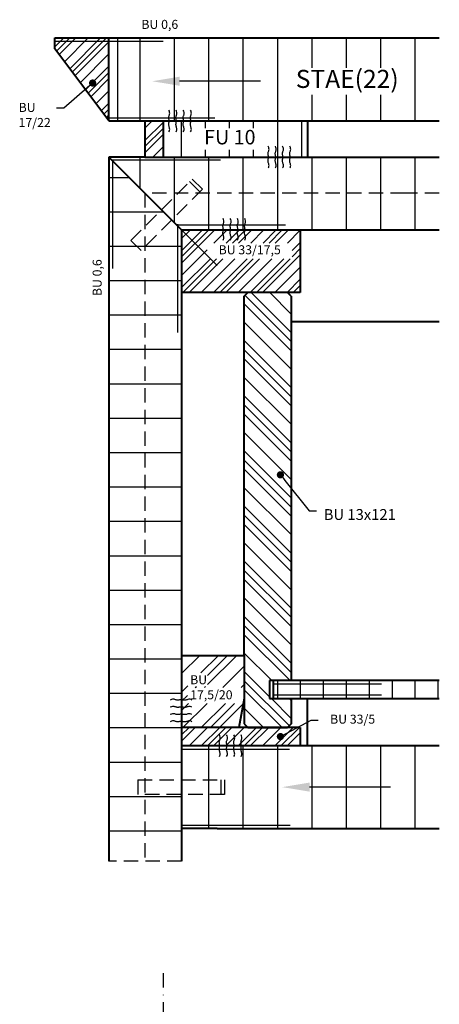
# Model space of a CAD drawing. Units: millimetres. Extents: x 19 to 1642, y 66 to 984.
# Drawn here: x 599 to 715, y 712 to 984 of the extents above; entities that cross this region are included whole.
import ezdxf
from ezdxf.enums import TextEntityAlignment as Align

# ---------------------------------------------------------------- set-up
doc = ezdxf.new("R2010")
doc.units = ezdxf.units.MM
doc.linetypes.add('GESTRICHELT', pattern=[0.75, 0.5, -0.25])
doc.linetypes.add('STRICHPUNKT', pattern=[1, 0.5, -0.25, 0, -0.25])
for name, color, linetype, lineweight in [('Bemaßung', 3, 'Continuous', 25), ('Schraffuren', 9, 'Continuous', 25), ('Strich-Linie-035', 8, 'GESTRICHELT', 25), ('Strich-Punkt-035', 6, 'STRICHPUNKT', 25), ('Texte', 2, 'Continuous', 50), ('Voll-Linie-035', 9, 'Continuous', 25), ('Voll-Linie-07', 7, 'Continuous', 40)]:
    doc.layers.add(name, color=color, linetype=linetype, lineweight=lineweight)
doc.styles.add('ROMANS', font='romans.shx')

# ---------------------------------------------------------------- blocks, each defined once
blk = doc.blocks.new('*X68')
at = {"color": 0}
for p, q in [((620, 904.87), (625.63, 904.87)), ((620, 895.35), (635.15, 895.35)), ((620, 885.82), (640.15, 885.82)), ((620, 876.3), (640.15, 876.3)), ((620, 866.77), (640.15, 866.77)), ((620, 857.25), (640.15, 857.25)), ((620, 847.72), (640.15, 847.72)), ((620, 838.2), (640.15, 838.2)), ((620, 828.67), (640.15, 828.67)), ((620, 819.15), (640.15, 819.15)), ((620, 809.62), (640.15, 809.62)), ((620, 800.1), (640.15, 800.1)), ((620, 790.57), (640.15, 790.57)), ((620, 781.05), (640.15, 781.05)), ((620, 771.52), (640.15, 771.52)), ((620, 762), (640.15, 762)), ((620, 752.47), (640.15, 752.47)), ((620, 742.95), (640.15, 742.95)), ((620, 733.42), (640.15, 733.42)), ((620, 723.9), (640.15, 723.9))]:
    blk.add_line(p, q, dxfattribs=at)
blk = doc.blocks.new('*X71')
at = {"color": 0}
for p, q in [((640.15, 884.53), (645.97, 890.35)), ((640.15, 882.83), (647.67, 890.35)), ((640.15, 881.14), (649.36, 890.35)), ((640.15, 887.93), (642.57, 890.35)), ((649.1, 886.69), (652.76, 890.35)), ((652.49, 886.69), (656.15, 890.35)), ((654.19, 886.69), (657.85, 890.35)), ((655.89, 886.69), (659.55, 890.35)), ((659.28, 886.69), (662.94, 890.35)), ((662.68, 886.69), (666.34, 890.35)), ((664.37, 886.69), (668.03, 890.35)), ((666.07, 886.69), (669.73, 890.35)), ((669.46, 886.69), (673, 890.23)), ((670.77, 884.6), (673, 886.83)), ((640.15, 877.74), (647.23, 884.82)), ((670.77, 882.9), (673, 885.13)), ((640.15, 874.35), (648.12, 882.31)), ((640.5, 873), (649.81, 882.31)), ((642.2, 873), (651.51, 882.31)), ((645.59, 873), (654.9, 882.31)), ((648.99, 873), (658.3, 882.31)), ((650.68, 873), (660, 882.31)), ((652.38, 873), (661.69, 882.31)), ((655.77, 873), (665.09, 882.31)), ((659.17, 873), (668.48, 882.31)), ((660.87, 873), (670.18, 882.31)), ((662.56, 873), (673, 883.44)), ((665.96, 873), (673, 880.04)), ((669.35, 873), (673, 876.65)), ((671.05, 873), (673, 874.95)), ((672.75, 873), (673, 873.25)), ((640.15, 752.16), (640.49, 752.5)), ((640.15, 750.46), (642.19, 752.5)), ((640.15, 748.77), (643.89, 752.5)), ((642.28, 747.5), (647.28, 752.5)), ((645.68, 747.5), (650.68, 752.5)), ((647.37, 747.5), (652.37, 752.5)), ((649.07, 747.5), (654.07, 752.5)), ((652.46, 747.5), (657.46, 752.5)), ((655.86, 747.5), (660.86, 752.5)), ((657.56, 747.5), (662.56, 752.5)), ((659.25, 747.5), (664.25, 752.5)), ((662.64, 747.5), (667.64, 752.5)), ((666.04, 747.5), (671.04, 752.5)), ((667.74, 747.5), (672.74, 752.5)), ((669.43, 747.5), (673, 751.07)), ((672.83, 747.5), (673, 747.67))]:
    blk.add_line(p, q, dxfattribs=at)
blk = doc.blocks.new('*X73')
at = {"color": 0}
for p, q in [((670.5, 861.94), (659.44, 873)), ((670.5, 867.03), (664.53, 873)), ((670.5, 859.39), (657.7, 872.2)), ((670.5, 856.85), (657.5, 869.85)), ((670.5, 851.75), (657.5, 864.75)), ((670.5, 846.67), (657.5, 859.67)), ((670.5, 844.12), (657.5, 857.12)), ((670.5, 841.58), (657.5, 854.58)), ((670.5, 836.48), (657.5, 849.48)), ((670.5, 831.39), (657.5, 844.39)), ((670.5, 828.85), (657.5, 841.85)), ((670.5, 826.3), (657.5, 839.3)), ((670.5, 821.21), (657.5, 834.21)), ((670.5, 816.12), (657.5, 829.12)), ((670.5, 813.57), (657.5, 826.57)), ((670.5, 811.03), (657.5, 824.03)), ((670.5, 805.93), (657.5, 818.93)), ((670.5, 800.84), (657.5, 813.84)), ((670.5, 798.3), (657.5, 811.3)), ((670.5, 795.76), (657.5, 808.76)), ((670.5, 790.66), (657.5, 803.66)), ((670.5, 785.57), (657.5, 798.57)), ((670.5, 783.03), (657.5, 796.03)), ((670.5, 780.48), (657.5, 793.48)), ((670.5, 775.39), (657.5, 788.39)), ((670.5, 770.3), (657.5, 783.3)), ((670.5, 767.75), (657.5, 780.75)), ((670.21, 765.5), (657.5, 778.21)), ((665.11, 765.5), (657.5, 773.11)), ((664.5, 761.02), (657.5, 768.02)), ((669.99, 752.99), (657.5, 765.48)), ((667.94, 752.5), (657.5, 762.94)), ((670.5, 755.02), (665.02, 760.5)), ((670.5, 760.11), (670.11, 760.5)), ((662.84, 752.5), (657.5, 757.84))]:
    blk.add_line(p, q, dxfattribs=at)
blk = doc.blocks.new('*X67')
at = {"color": 0}
for p, q in [((647.7, 724.5), (647.7, 747.5)), ((657.225, 724.5), (657.225, 747.5)), ((666.75, 724.5), (666.75, 747.5)), ((676.275, 724.5), (676.275, 747.5)), ((685.8, 724.5), (685.8, 747.5)), ((695.325, 724.5), (695.325, 747.5)), ((704.85, 724.5), (704.85, 747.5))]:
    blk.add_line(p, q, dxfattribs=at)
blk = doc.blocks.new('*X66')
at = {"color": 0}
for p, q in [((666.75, 760.5), (666.75, 765.5)), ((673.1, 760.5), (673.1, 765.5)), ((679.45, 760.5), (679.45, 765.5)), ((685.8, 760.5), (685.8, 765.5)), ((692.15, 760.5), (692.15, 765.5)), ((698.5, 760.5), (698.5, 765.5)), ((704.85, 760.5), (704.85, 765.5)), ((711.2, 760.5), (711.2, 765.5))]:
    blk.add_line(p, q, dxfattribs=at)
blk = doc.blocks.new('*X72')
at = {"color": 0}
for p, q in [((640.15, 767.44), (645.22, 772.5)), ((645.44, 767.62), (650.31, 772.5)), ((647.29, 766.94), (652.86, 772.5)), ((647.29, 764.39), (655.4, 772.5)), ((651.55, 763.56), (657.5, 769.51)), ((640.15, 762.34), (641.87, 764.06)), ((643.92, 763.56), (644.23, 763.87)), ((646.46, 763.56), (646.78, 763.87)), ((656.65, 763.56), (657.5, 764.41)), ((640.15, 759.8), (641.77, 761.41)), ((657.4, 761.77), (657.5, 761.87)), ((640.15, 757.25), (642.09, 759.19)), ((640.49, 752.5), (647.18, 759.19)), ((645.59, 752.5), (652.27, 759.19)), ((648.13, 752.5), (654.82, 759.19)), ((650.67, 752.5), (657.23, 759.06)), ((655.76, 752.5), (656.05, 752.79))]:
    blk.add_line(p, q, dxfattribs=at)
blk = doc.blocks.new('*X65')
at = {"color": 0}
for p, q in [((628.65, 920.5), (628.65, 943.5)), ((638.17, 920.5), (638.17, 943.5)), ((647.7, 920.5), (647.7, 943.5)), ((657.22, 920.5), (657.22, 943.5)), ((666.75, 920.5), (666.75, 943.5)), ((676.27, 935.25), (676.27, 943.5)), ((685.8, 935.25), (685.8, 943.5)), ((695.32, 935.25), (695.32, 943.5)), ((704.85, 920.5), (704.85, 943.5)), ((676.27, 920.5), (676.27, 927.75)), ((685.8, 920.5), (685.8, 927.75)), ((695.32, 920.5), (695.32, 927.75)), ((628.65, 901.85), (628.65, 910.5)), ((638.17, 892.33), (638.17, 910.5)), ((647.7, 890.35), (647.7, 910.5)), ((657.22, 890.35), (657.22, 910.5)), ((666.75, 890.35), (666.75, 910.5)), ((676.27, 890.35), (676.27, 910.5)), ((685.8, 890.35), (685.8, 910.5)), ((695.32, 890.35), (695.32, 910.5)), ((704.85, 890.35), (704.85, 910.5))]:
    blk.add_line(p, q, dxfattribs=at)
blk = doc.blocks.new('*X69')
at = {"color": 0}
for p, q in [((605, 941.02), (607.48, 943.5)), ((605.51, 939.83), (609.18, 943.5)), ((606.23, 938.86), (610.88, 943.5)), ((607.69, 936.92), (614.27, 943.5)), ((609.14, 934.98), (617.67, 943.5)), ((609.87, 934.01), (619.36, 943.5)), ((610.6, 933.04), (620, 942.44)), ((612.05, 931.1), (620, 939.05)), ((615.77, 931.42), (620, 935.65)), ((614.23, 928.19), (620, 933.96)), ((613.51, 929.16), (615.08, 930.73)), ((614.96, 927.22), (620, 932.26)), ((616.41, 925.28), (620, 928.87)), ((617.87, 923.34), (620, 925.47)), ((618.6, 922.37), (620, 923.77)), ((619.32, 921.4), (620, 922.08))]:
    blk.add_line(p, q, dxfattribs=at)
blk = doc.blocks.new('*X74')
at = {"color": 0}
for p, q in [((640.08, 910.5), (640.08, 920.5)), ((646.75, 918.5), (646.75, 920.5)), ((653.41, 918.5), (653.41, 920.5)), ((660.08, 918.5), (660.08, 920.5)), ((666.75, 910.5), (666.75, 920.5)), ((673.42, 910.5), (673.42, 920.5)), ((646.75, 910.5), (646.75, 912.5)), ((653.41, 910.5), (653.41, 912.5)), ((660.08, 910.5), (660.08, 912.5))]:
    blk.add_line(p, q, dxfattribs=at)
blk = doc.blocks.new('*X70')
at = {"color": 0}
for p, q in [((630, 918.5), (632, 920.5)), ((630, 915.11), (635, 920.11)), ((630, 913.41), (635, 918.41)), ((630, 911.71), (635, 916.71)), ((632.18, 910.5), (635, 913.32))]:
    blk.add_line(p, q, dxfattribs=at)

msp = doc.modelspace()

# ---------------------------------------------------------------- linework, layer by layer
at = {"layer": 'Bemaßung', "ltscale": 8}
for p, q in [((617.4, 965.58), (610.9, 959.9)), ((610.9, 959.9), (608.9, 959.9)), ((672.15, 856.84), (678.9, 848.4)), ((678.9, 848.4), (680.9, 848.4)), ((672.67, 786.84), (679.4, 790.4)), ((679.4, 790.4), (681.4, 790.4))]:
    msp.add_line(p, q, dxfattribs=at)
at = {"layer": 'Bemaßung', "color": 3, "linetype": 'ByBlock', "ltscale": 8}
for p, q in [((618.15, 966.24), (617.4, 965.58)), ((671.53, 857.62), (672.15, 856.84)), ((671.79, 786.37), (672.67, 786.84))]:
    msp.add_line(p, q, dxfattribs=at)
at = {"layer": 'Bemaßung', "color": 3, "linetype": 'ByBlock', "ltscale": 8, "const_width": 1}
for points in [[(618.53, 966.57, 1), (619.28, 967.23, 1)], [(671.21, 858.01, 1), (670.59, 858.79, 1)], [(671.34, 786.14, 1), (670.46, 785.67, 1)]]:
    msp.add_lwpolyline(points, format="xyb", close=True, dxfattribs=at)
at = {"layer": 'Strich-Linie-035', "ltscale": 8}
for p, q in [((629.5, 923.33), (646.47, 940.3)), ((645.77, 939.59), (648.59, 936.77)), ((646.47, 940.3), (649.3, 937.47)), ((649.3, 937.47), (632.33, 920.5)), ((633.4, 936.4), (633.4, 751.4)), ((705.4, 936.4), (633.9, 936.4)), ((714.9, 936.4), (705.4, 936.4)), ((629.5, 923.33), (632.33, 920.5)), ((631.4, 773.9), (631.4, 769.9)), ((631.4, 773.9), (655.4, 773.9)), ((654.4, 773.9), (654.4, 769.9)), ((655.4, 773.9), (655.4, 769.9)), ((655.4, 769.9), (631.4, 769.9)), ((643.55, 751.4), (623.4, 751.4))]:
    msp.add_line(p, q, dxfattribs=at)
at = {"layer": 'Strich-Punkt-035', "ltscale": 8}
msp.add_line((638.4, 720.4), (638.4, 690.4), dxfattribs=at)
at = {"layer": 'Voll-Linie-035', "ltscale": 8}
for p, q in [((625.9, 956.4), (625.9, 979.4)), ((638.4, 978.4), (608.4, 978.4)), ((665.4, 967.4), (643, 967.4)), ((652.7, 957.2), (622.7, 957.2)), ((639.97, 957.47), (640, 957.62)), ((639.97, 957.31), (639.97, 957.47)), ((639.99, 957.16), (639.97, 957.31)), ((640, 957.62), (640.05, 957.78)), ((640.15, 959.07), (640.01, 959.4)), ((640.05, 957.78), (640.11, 957.94)), ((640.11, 957.94), (640.17, 958.11)), ((640.22, 958.78), (640.15, 959.07)), ((640.17, 958.11), (640.22, 958.31)), ((640.24, 958.53), (640.22, 958.78)), ((640.22, 958.31), (640.24, 958.53)), ((641.97, 957.47), (642, 957.62)), ((641.97, 957.31), (641.97, 957.47)), ((641.99, 957.16), (641.97, 957.31)), ((642, 957.62), (642.05, 957.78)), ((642.15, 959.07), (642.01, 959.4)), ((642.05, 957.78), (642.11, 957.94)), ((642.11, 957.94), (642.17, 958.11)), ((642.22, 958.78), (642.15, 959.07)), ((642.17, 958.11), (642.22, 958.31)), ((642.24, 958.53), (642.22, 958.78)), ((642.22, 958.31), (642.24, 958.53)), ((643.97, 957.47), (644, 957.62)), ((643.97, 957.31), (643.97, 957.47)), ((643.99, 957.16), (643.97, 957.31)), ((644, 957.62), (644.05, 957.78)), ((644.15, 959.07), (644.01, 959.4)), ((644.05, 957.78), (644.11, 957.94)), ((644.11, 957.94), (644.17, 958.11)), ((644.22, 958.78), (644.15, 959.07)), ((644.17, 958.11), (644.22, 958.31)), ((644.24, 958.53), (644.22, 958.78)), ((644.22, 958.31), (644.24, 958.53)), ((645.97, 957.47), (646, 957.62)), ((645.97, 957.31), (645.97, 957.47)), ((645.99, 957.16), (645.97, 957.31)), ((646, 957.62), (646.05, 957.78)), ((646.15, 959.07), (646.01, 959.4)), ((646.05, 957.78), (646.11, 957.94)), ((646.11, 957.94), (646.17, 958.11)), ((646.22, 958.78), (646.15, 959.07)), ((646.17, 958.11), (646.22, 958.31)), ((646.24, 958.53), (646.22, 958.78)), ((646.22, 958.31), (646.24, 958.53)), ((638.4, 946.4), (638.4, 956.4)), ((639.97, 955.47), (639.99, 955.64)), ((639.97, 955.29), (639.97, 955.47)), ((640, 955.11), (639.97, 955.29)), ((640.01, 957.01), (639.99, 957.16)), ((639.99, 955.64), (640.01, 955.8)), ((640.05, 954.92), (640, 955.11)), ((640.04, 956.86), (640.01, 957.01)), ((640.01, 955.8), (640.04, 955.95)), ((640.07, 956.71), (640.04, 956.86)), ((640.04, 955.95), (640.07, 956.11)), ((640.11, 954.71), (640.05, 954.92)), ((640.09, 956.56), (640.07, 956.71)), ((640.07, 956.11), (640.09, 956.26)), ((640.1, 956.41), (640.09, 956.56)), ((640.09, 956.26), (640.1, 956.41)), ((640.17, 954.5), (640.11, 954.71)), ((640.22, 954.29), (640.17, 954.5)), ((641.97, 955.47), (641.99, 955.64)), ((641.97, 955.29), (641.97, 955.47)), ((642, 955.11), (641.97, 955.29)), ((642.01, 957.01), (641.99, 957.16)), ((641.99, 955.64), (642.01, 955.8)), ((642.05, 954.92), (642, 955.11)), ((642.04, 956.86), (642.01, 957.01)), ((642.01, 955.8), (642.04, 955.95)), ((642.07, 956.71), (642.04, 956.86)), ((642.04, 955.95), (642.07, 956.11)), ((642.11, 954.71), (642.05, 954.92)), ((642.09, 956.56), (642.07, 956.71)), ((642.07, 956.11), (642.09, 956.26)), ((642.1, 956.41), (642.09, 956.56)), ((642.09, 956.26), (642.1, 956.41)), ((642.17, 954.5), (642.11, 954.71)), ((642.22, 954.29), (642.17, 954.5)), ((643.97, 955.47), (643.99, 955.64)), ((643.97, 955.29), (643.97, 955.47)), ((644, 955.11), (643.97, 955.29)), ((644.01, 957.01), (643.99, 957.16)), ((643.99, 955.64), (644.01, 955.8)), ((644.05, 954.92), (644, 955.11)), ((644.04, 956.86), (644.01, 957.01)), ((644.01, 955.8), (644.04, 955.95)), ((644.07, 956.71), (644.04, 956.86)), ((644.04, 955.95), (644.07, 956.11)), ((644.11, 954.71), (644.05, 954.92)), ((644.09, 956.56), (644.07, 956.71)), ((644.07, 956.11), (644.09, 956.26)), ((644.1, 956.41), (644.09, 956.56)), ((644.09, 956.26), (644.1, 956.41)), ((644.17, 954.5), (644.11, 954.71)), ((644.22, 954.29), (644.17, 954.5)), ((645.97, 955.47), (645.99, 955.64)), ((645.97, 955.29), (645.97, 955.47)), ((646, 955.11), (645.97, 955.29)), ((646.01, 957.01), (645.99, 957.16)), ((645.99, 955.64), (646.01, 955.8)), ((646.05, 954.92), (646, 955.11)), ((646.04, 956.86), (646.01, 957.01)), ((646.01, 955.8), (646.04, 955.95)), ((646.07, 956.71), (646.04, 956.86)), ((646.04, 955.95), (646.07, 956.11)), ((646.11, 954.71), (646.05, 954.92)), ((646.09, 956.56), (646.07, 956.71)), ((646.07, 956.11), (646.09, 956.26)), ((646.1, 956.41), (646.09, 956.56)), ((646.09, 956.26), (646.1, 956.41)), ((646.17, 954.5), (646.11, 954.71)), ((646.22, 954.29), (646.17, 954.5)), ((640.01, 953.4), (640.15, 953.62)), ((640.15, 953.62), (640.22, 953.85)), ((640.24, 954.07), (640.22, 954.29)), ((640.22, 953.85), (640.24, 954.07)), ((642.01, 953.4), (642.15, 953.62)), ((642.15, 953.62), (642.22, 953.85)), ((642.24, 954.07), (642.22, 954.29)), ((642.22, 953.85), (642.24, 954.07)), ((644.01, 953.4), (644.15, 953.62)), ((644.15, 953.62), (644.22, 953.85)), ((644.24, 954.07), (644.22, 954.29)), ((644.22, 953.85), (644.24, 954.07)), ((646.01, 953.4), (646.15, 953.62)), ((646.15, 953.62), (646.22, 953.85)), ((646.24, 954.07), (646.22, 954.29)), ((646.22, 953.85), (646.24, 954.07)), ((667.65, 949.07), (667.51, 949.4)), ((667.72, 948.78), (667.65, 949.07)), ((669.65, 949.07), (669.51, 949.4)), ((669.72, 948.78), (669.65, 949.07)), ((671.65, 949.07), (671.51, 949.4)), ((671.72, 948.78), (671.65, 949.07)), ((673.65, 949.07), (673.51, 949.4)), ((673.72, 948.78), (673.65, 949.07)), ((653.4, 916.4), (623.4, 946.4)), ((667.47, 947.47), (667.5, 947.62)), ((667.47, 947.31), (667.47, 947.47)), ((667.49, 947.16), (667.47, 947.31)), ((667.51, 947.01), (667.49, 947.16)), ((667.5, 947.62), (667.55, 947.78)), ((667.54, 946.86), (667.51, 947.01)), ((667.57, 946.71), (667.54, 946.86)), ((667.55, 947.78), (667.61, 947.94)), ((667.59, 946.56), (667.57, 946.71)), ((667.57, 946.11), (667.59, 946.26)), ((667.6, 946.41), (667.59, 946.56)), ((667.59, 946.26), (667.6, 946.41)), ((667.61, 947.94), (667.67, 948.11)), ((667.67, 948.11), (667.72, 948.31)), ((667.74, 948.53), (667.72, 948.78)), ((667.72, 948.31), (667.74, 948.53)), ((669.47, 947.47), (669.5, 947.62)), ((669.47, 947.31), (669.47, 947.47)), ((669.49, 947.16), (669.47, 947.31)), ((669.51, 947.01), (669.49, 947.16)), ((669.5, 947.62), (669.55, 947.78)), ((669.54, 946.86), (669.51, 947.01)), ((669.57, 946.71), (669.54, 946.86)), ((669.55, 947.78), (669.61, 947.94)), ((669.59, 946.56), (669.57, 946.71)), ((669.57, 946.11), (669.59, 946.26)), ((669.6, 946.41), (669.59, 946.56)), ((669.59, 946.26), (669.6, 946.41)), ((669.61, 947.94), (669.67, 948.11)), ((669.67, 948.11), (669.72, 948.31)), ((669.74, 948.53), (669.72, 948.78)), ((669.72, 948.31), (669.74, 948.53)), ((671.47, 947.47), (671.5, 947.62)), ((671.47, 947.31), (671.47, 947.47)), ((671.49, 947.16), (671.47, 947.31)), ((671.51, 947.01), (671.49, 947.16)), ((671.5, 947.62), (671.55, 947.78)), ((671.54, 946.86), (671.51, 947.01)), ((671.57, 946.71), (671.54, 946.86)), ((671.55, 947.78), (671.61, 947.94)), ((671.59, 946.56), (671.57, 946.71)), ((671.57, 946.11), (671.59, 946.26)), ((671.6, 946.41), (671.59, 946.56)), ((671.59, 946.26), (671.6, 946.41)), ((671.61, 947.94), (671.67, 948.11)), ((671.67, 948.11), (671.72, 948.31)), ((671.74, 948.53), (671.72, 948.78)), ((671.72, 948.31), (671.74, 948.53)), ((673.47, 947.47), (673.5, 947.62)), ((673.47, 947.31), (673.47, 947.47)), ((673.49, 947.16), (673.47, 947.31)), ((673.51, 947.01), (673.49, 947.16)), ((673.5, 947.62), (673.55, 947.78)), ((673.54, 946.86), (673.51, 947.01)), ((673.57, 946.71), (673.54, 946.86)), ((673.55, 947.78), (673.61, 947.94)), ((673.59, 946.56), (673.57, 946.71)), ((673.57, 946.11), (673.59, 946.26)), ((673.6, 946.41), (673.59, 946.56)), ((673.59, 946.26), (673.6, 946.41)), ((673.61, 947.94), (673.67, 948.11)), ((673.67, 948.11), (673.72, 948.31)), ((673.74, 948.53), (673.72, 948.78)), ((673.72, 948.31), (673.74, 948.53)), ((654.3, 945.5), (624.3, 945.5)), ((624.4, 945.5), (624.4, 915.5)), ((667.47, 945.47), (667.49, 945.64)), ((667.47, 945.29), (667.47, 945.47)), ((667.5, 945.11), (667.47, 945.29)), ((667.49, 945.64), (667.51, 945.8)), ((667.55, 944.92), (667.5, 945.11)), ((667.51, 945.8), (667.54, 945.95)), ((667.51, 943.4), (667.65, 943.62)), ((667.54, 945.95), (667.57, 946.11)), ((667.61, 944.71), (667.55, 944.92)), ((667.67, 944.5), (667.61, 944.71)), ((667.65, 943.62), (667.72, 943.85)), ((667.72, 944.29), (667.67, 944.5)), ((667.74, 944.07), (667.72, 944.29)), ((667.72, 943.85), (667.74, 944.07)), ((669.47, 945.47), (669.49, 945.64)), ((669.47, 945.29), (669.47, 945.47)), ((669.5, 945.11), (669.47, 945.29)), ((669.49, 945.64), (669.51, 945.8)), ((669.55, 944.92), (669.5, 945.11)), ((669.51, 945.8), (669.54, 945.95)), ((669.51, 943.4), (669.65, 943.62)), ((669.54, 945.95), (669.57, 946.11)), ((669.61, 944.71), (669.55, 944.92)), ((669.67, 944.5), (669.61, 944.71)), ((669.65, 943.62), (669.72, 943.85)), ((669.72, 944.29), (669.67, 944.5)), ((669.74, 944.07), (669.72, 944.29)), ((669.72, 943.85), (669.74, 944.07)), ((671.47, 945.47), (671.49, 945.64)), ((671.47, 945.29), (671.47, 945.47)), ((671.5, 945.11), (671.47, 945.29)), ((671.49, 945.64), (671.51, 945.8)), ((671.55, 944.92), (671.5, 945.11)), ((671.51, 945.8), (671.54, 945.95)), ((671.51, 943.4), (671.65, 943.62)), ((671.54, 945.95), (671.57, 946.11)), ((671.61, 944.71), (671.55, 944.92)), ((671.67, 944.5), (671.61, 944.71)), ((671.65, 943.62), (671.72, 943.85)), ((671.72, 944.29), (671.67, 944.5)), ((671.74, 944.07), (671.72, 944.29)), ((671.72, 943.85), (671.74, 944.07)), ((673.47, 945.47), (673.49, 945.64)), ((673.47, 945.29), (673.47, 945.47)), ((673.5, 945.11), (673.47, 945.29)), ((673.49, 945.64), (673.51, 945.8)), ((673.55, 944.92), (673.5, 945.11)), ((673.51, 945.8), (673.54, 945.95)), ((673.51, 943.4), (673.65, 943.62)), ((673.54, 945.95), (673.57, 946.11)), ((673.61, 944.71), (673.55, 944.92)), ((673.67, 944.5), (673.61, 944.71)), ((673.65, 943.62), (673.72, 943.85)), ((673.72, 944.29), (673.67, 944.5)), ((673.74, 944.07), (673.72, 944.29)), ((673.72, 943.85), (673.74, 944.07)), ((672.3, 927.5), (642.3, 927.5)), ((642.4, 927.8), (642.4, 897.8)), ((654.97, 927.47), (655, 927.62)), ((654.97, 927.31), (654.97, 927.47)), ((654.99, 927.16), (654.97, 927.31)), ((655, 927.62), (655.05, 927.78)), ((655.15, 929.07), (655.01, 929.4)), ((655.05, 927.78), (655.11, 927.94)), ((655.11, 927.94), (655.17, 928.11)), ((655.22, 928.78), (655.15, 929.07)), ((655.17, 928.11), (655.22, 928.31)), ((655.24, 928.53), (655.22, 928.78)), ((655.22, 928.31), (655.24, 928.53)), ((656.97, 927.47), (657, 927.62)), ((656.97, 927.31), (656.97, 927.47)), ((656.99, 927.16), (656.97, 927.31)), ((657, 927.62), (657.05, 927.78)), ((657.15, 929.07), (657.01, 929.4)), ((657.05, 927.78), (657.11, 927.94)), ((657.11, 927.94), (657.17, 928.11)), ((657.22, 928.78), (657.15, 929.07)), ((657.17, 928.11), (657.22, 928.31)), ((657.24, 928.53), (657.22, 928.78)), ((657.22, 928.31), (657.24, 928.53)), ((658.97, 927.47), (659, 927.62)), ((658.97, 927.31), (658.97, 927.47)), ((658.99, 927.16), (658.97, 927.31)), ((659, 927.62), (659.05, 927.78)), ((659.15, 929.07), (659.01, 929.4)), ((659.05, 927.78), (659.11, 927.94)), ((659.11, 927.94), (659.17, 928.11)), ((659.22, 928.78), (659.15, 929.07)), ((659.17, 928.11), (659.22, 928.31)), ((659.24, 928.53), (659.22, 928.78)), ((659.22, 928.31), (659.24, 928.53)), ((660.97, 927.47), (661, 927.62)), ((660.97, 927.31), (660.97, 927.47)), ((660.99, 927.16), (660.97, 927.31)), ((661, 927.62), (661.05, 927.78)), ((661.15, 929.07), (661.01, 929.4)), ((661.05, 927.78), (661.11, 927.94)), ((661.11, 927.94), (661.17, 928.11)), ((661.22, 928.78), (661.15, 929.07)), ((661.17, 928.11), (661.22, 928.31)), ((661.24, 928.53), (661.22, 928.78)), ((661.22, 928.31), (661.24, 928.53)), ((654.97, 925.47), (654.99, 925.64)), ((654.97, 925.29), (654.97, 925.47)), ((655, 925.11), (654.97, 925.29)), ((655.01, 927.01), (654.99, 927.16)), ((654.99, 925.64), (655.01, 925.8)), ((655.05, 924.92), (655, 925.11)), ((655.04, 926.86), (655.01, 927.01)), ((655.01, 925.8), (655.04, 925.95)), ((655.07, 926.71), (655.04, 926.86)), ((655.04, 925.95), (655.07, 926.11)), ((655.11, 924.71), (655.05, 924.92)), ((655.09, 926.56), (655.07, 926.71)), ((655.07, 926.11), (655.09, 926.26)), ((655.1, 926.41), (655.09, 926.56)), ((655.09, 926.26), (655.1, 926.41)), ((655.17, 924.5), (655.11, 924.71)), ((655.22, 924.29), (655.17, 924.5)), ((656.97, 925.47), (656.99, 925.64)), ((656.97, 925.29), (656.97, 925.47)), ((657, 925.11), (656.97, 925.29)), ((657.01, 927.01), (656.99, 927.16)), ((656.99, 925.64), (657.01, 925.8)), ((657.05, 924.92), (657, 925.11)), ((657.04, 926.86), (657.01, 927.01)), ((657.01, 925.8), (657.04, 925.95)), ((657.07, 926.71), (657.04, 926.86)), ((657.04, 925.95), (657.07, 926.11)), ((657.11, 924.71), (657.05, 924.92)), ((657.09, 926.56), (657.07, 926.71)), ((657.07, 926.11), (657.09, 926.26)), ((657.1, 926.41), (657.09, 926.56)), ((657.09, 926.26), (657.1, 926.41)), ((657.17, 924.5), (657.11, 924.71)), ((657.22, 924.29), (657.17, 924.5)), ((658.97, 925.47), (658.99, 925.64)), ((658.97, 925.29), (658.97, 925.47)), ((659, 925.11), (658.97, 925.29)), ((659.01, 927.01), (658.99, 927.16)), ((658.99, 925.64), (659.01, 925.8)), ((659.05, 924.92), (659, 925.11)), ((659.04, 926.86), (659.01, 927.01)), ((659.01, 925.8), (659.04, 925.95)), ((659.07, 926.71), (659.04, 926.86)), ((659.04, 925.95), (659.07, 926.11)), ((659.11, 924.71), (659.05, 924.92)), ((659.09, 926.56), (659.07, 926.71)), ((659.07, 926.11), (659.09, 926.26)), ((659.1, 926.41), (659.09, 926.56)), ((659.09, 926.26), (659.1, 926.41)), ((659.17, 924.5), (659.11, 924.71)), ((659.22, 924.29), (659.17, 924.5)), ((660.97, 925.47), (660.99, 925.64)), ((660.97, 925.29), (660.97, 925.47)), ((661, 925.11), (660.97, 925.29)), ((661.01, 927.01), (660.99, 927.16)), ((660.99, 925.64), (661.01, 925.8)), ((661.05, 924.92), (661, 925.11)), ((661.04, 926.86), (661.01, 927.01)), ((661.01, 925.8), (661.04, 925.95)), ((661.07, 926.71), (661.04, 926.86)), ((661.04, 925.95), (661.07, 926.11)), ((661.11, 924.71), (661.05, 924.92)), ((661.09, 926.56), (661.07, 926.71)), ((661.07, 926.11), (661.09, 926.26)), ((661.1, 926.41), (661.09, 926.56)), ((661.09, 926.26), (661.1, 926.41)), ((661.17, 924.5), (661.11, 924.71)), ((661.22, 924.29), (661.17, 924.5)), ((655.01, 923.4), (655.15, 923.62)), ((655.15, 923.62), (655.22, 923.85)), ((655.24, 924.07), (655.22, 924.29)), ((655.22, 923.85), (655.24, 924.07)), ((657.01, 923.4), (657.15, 923.62)), ((657.15, 923.62), (657.22, 923.85)), ((657.24, 924.07), (657.22, 924.29)), ((657.22, 923.85), (657.24, 924.07)), ((659.01, 923.4), (659.15, 923.62)), ((659.15, 923.62), (659.22, 923.85)), ((659.24, 924.07), (659.22, 924.29)), ((659.22, 923.85), (659.24, 924.07)), ((661.01, 923.4), (661.15, 923.62)), ((661.15, 923.62), (661.22, 923.85)), ((661.24, 924.07), (661.22, 924.29)), ((661.22, 923.85), (661.24, 924.07)), ((698.9, 800.4), (668.9, 800.4)), ((698.9, 797.4), (668.9, 797.4)), ((640.74, 796.15), (640.4, 796.01)), ((640.74, 794.15), (640.4, 794.01)), ((641.03, 796.22), (640.74, 796.15)), ((641.03, 794.22), (640.74, 794.15)), ((641.28, 796.24), (641.03, 796.22)), ((641.28, 794.24), (641.03, 794.22)), ((641.5, 796.22), (641.28, 796.24)), ((641.5, 794.22), (641.28, 794.24)), ((641.69, 796.17), (641.5, 796.22)), ((641.69, 794.17), (641.5, 794.22)), ((641.86, 796.11), (641.69, 796.17)), ((641.86, 794.11), (641.69, 794.17)), ((642.03, 796.05), (641.86, 796.11)), ((642.03, 794.05), (641.86, 794.11)), ((642.18, 796), (642.03, 796.05)), ((642.18, 794), (642.03, 794.05)), ((642.33, 795.97), (642.18, 796)), ((642.33, 793.97), (642.18, 794)), ((642.49, 795.97), (642.33, 795.97)), ((642.49, 793.97), (642.33, 793.97)), ((642.64, 795.99), (642.49, 795.97)), ((642.64, 793.99), (642.49, 793.97)), ((642.79, 796.01), (642.64, 795.99)), ((642.79, 794.01), (642.64, 793.99)), ((642.94, 796.04), (642.79, 796.01)), ((642.94, 794.04), (642.79, 794.01)), ((643.1, 796.07), (642.94, 796.04)), ((643.1, 794.07), (642.94, 794.04)), ((643.25, 796.09), (643.1, 796.07)), ((643.25, 794.09), (643.1, 794.07)), ((643.4, 796.1), (643.25, 796.09)), ((643.4, 794.1), (643.25, 794.09)), ((643.55, 796.09), (643.4, 796.1)), ((643.55, 794.09), (643.4, 794.1)), ((643.7, 796.07), (643.55, 796.09)), ((643.7, 794.07), (643.55, 794.09)), ((643.85, 796.04), (643.7, 796.07)), ((643.85, 794.04), (643.7, 794.07)), ((644.01, 796.01), (643.85, 796.04)), ((644.01, 794.01), (643.85, 794.04)), ((644.17, 795.99), (644.01, 796.01)), ((644.17, 793.99), (644.01, 794.01)), ((644.34, 795.97), (644.17, 795.99)), ((644.34, 793.97), (644.17, 793.99)), ((644.51, 795.97), (644.34, 795.97)), ((644.51, 793.97), (644.34, 793.97)), ((644.69, 796), (644.51, 795.97)), ((644.69, 794), (644.51, 793.97)), ((644.89, 796.05), (644.69, 796)), ((644.89, 794.05), (644.69, 794)), ((645.09, 796.11), (644.89, 796.05)), ((645.09, 794.11), (644.89, 794.05)), ((645.3, 796.17), (645.09, 796.11)), ((645.3, 794.17), (645.09, 794.11)), ((645.51, 796.22), (645.3, 796.17)), ((645.51, 794.22), (645.3, 794.17)), ((645.73, 796.24), (645.51, 796.22)), ((645.73, 794.24), (645.51, 794.22)), ((645.95, 796.22), (645.73, 796.24)), ((645.95, 794.22), (645.73, 794.24)), ((646.18, 796.15), (645.95, 796.22)), ((646.18, 794.15), (645.95, 794.22)), ((646.4, 796.01), (646.18, 796.15)), ((646.4, 794.01), (646.18, 794.15)), ((640.74, 792.15), (640.4, 792.01)), ((641.03, 792.22), (640.74, 792.15)), ((641.28, 792.24), (641.03, 792.22)), ((641.5, 792.22), (641.28, 792.24)), ((641.69, 792.17), (641.5, 792.22)), ((641.86, 792.11), (641.69, 792.17)), ((642.03, 792.05), (641.86, 792.11)), ((642.18, 792), (642.03, 792.05)), ((642.33, 791.97), (642.18, 792)), ((642.49, 791.97), (642.33, 791.97)), ((642.64, 791.99), (642.49, 791.97)), ((642.79, 792.01), (642.64, 791.99)), ((642.94, 792.04), (642.79, 792.01)), ((643.1, 792.07), (642.94, 792.04)), ((643.25, 792.09), (643.1, 792.07)), ((643.4, 792.1), (643.25, 792.09)), ((643.55, 792.09), (643.4, 792.1)), ((643.7, 792.07), (643.55, 792.09)), ((643.85, 792.04), (643.7, 792.07)), ((644.01, 792.01), (643.85, 792.04)), ((644.17, 791.99), (644.01, 792.01)), ((644.34, 791.97), (644.17, 791.99)), ((644.51, 791.97), (644.34, 791.97)), ((644.69, 792), (644.51, 791.97)), ((644.89, 792.05), (644.69, 792)), ((645.09, 792.11), (644.89, 792.05)), ((645.3, 792.17), (645.09, 792.11)), ((645.51, 792.22), (645.3, 792.17)), ((645.73, 792.24), (645.51, 792.22)), ((645.95, 792.22), (645.73, 792.24)), ((646.18, 792.15), (645.95, 792.22)), ((646.4, 792.01), (646.18, 792.15)), ((640.74, 790.15), (640.4, 790.01)), ((641.03, 790.22), (640.74, 790.15)), ((641.28, 790.24), (641.03, 790.22)), ((641.5, 790.22), (641.28, 790.24)), ((641.69, 790.17), (641.5, 790.22)), ((641.86, 790.11), (641.69, 790.17)), ((642.03, 790.05), (641.86, 790.11)), ((642.18, 790), (642.03, 790.05)), ((642.33, 789.97), (642.18, 790)), ((642.49, 789.97), (642.33, 789.97)), ((642.64, 789.99), (642.49, 789.97)), ((642.79, 790.01), (642.64, 789.99)), ((642.94, 790.04), (642.79, 790.01)), ((643.1, 790.07), (642.94, 790.04)), ((643.25, 790.09), (643.1, 790.07)), ((643.4, 790.1), (643.25, 790.09)), ((643.55, 790.09), (643.4, 790.1)), ((643.7, 790.07), (643.55, 790.09)), ((643.85, 790.04), (643.7, 790.07)), ((644.01, 790.01), (643.85, 790.04)), ((644.17, 789.99), (644.01, 790.01)), ((644.34, 789.97), (644.17, 789.99)), ((644.51, 789.97), (644.34, 789.97)), ((644.69, 790), (644.51, 789.97)), ((644.89, 790.05), (644.69, 790)), ((645.09, 790.11), (644.89, 790.05)), ((645.3, 790.17), (645.09, 790.11)), ((645.51, 790.22), (645.3, 790.17)), ((645.73, 790.24), (645.51, 790.22)), ((645.95, 790.22), (645.73, 790.24)), ((646.18, 790.15), (645.95, 790.22)), ((646.4, 790.01), (646.18, 790.15)), ((654.15, 786.07), (654.01, 786.4)), ((654.22, 785.78), (654.15, 786.07)), ((654.24, 785.53), (654.22, 785.78)), ((654.22, 785.31), (654.24, 785.53)), ((656.15, 786.07), (656.01, 786.4)), ((656.22, 785.78), (656.15, 786.07)), ((656.24, 785.53), (656.22, 785.78)), ((656.22, 785.31), (656.24, 785.53)), ((658.15, 786.07), (658.01, 786.4)), ((658.22, 785.78), (658.15, 786.07)), ((658.24, 785.53), (658.22, 785.78)), ((658.22, 785.31), (658.24, 785.53)), ((660.15, 786.07), (660.01, 786.4)), ((660.22, 785.78), (660.15, 786.07)), ((660.24, 785.53), (660.22, 785.78)), ((660.22, 785.31), (660.24, 785.53)), ((653.97, 784.47), (654, 784.62)), ((653.97, 784.31), (653.97, 784.47)), ((653.99, 784.16), (653.97, 784.31)), ((654.01, 784.01), (653.99, 784.16)), ((653.99, 782.64), (654.01, 782.8)), ((654, 784.62), (654.05, 784.78)), ((654.04, 783.86), (654.01, 784.01)), ((654.01, 782.8), (654.04, 782.95)), ((654.07, 783.71), (654.04, 783.86)), ((654.04, 782.95), (654.07, 783.11)), ((654.05, 784.78), (654.11, 784.94)), ((654.09, 783.56), (654.07, 783.71)), ((654.07, 783.11), (654.09, 783.26)), ((654.1, 783.41), (654.09, 783.56)), ((654.09, 783.26), (654.1, 783.41)), ((654.11, 784.94), (654.17, 785.11)), ((654.17, 785.11), (654.22, 785.31)), ((655.97, 784.47), (656, 784.62)), ((655.97, 784.31), (655.97, 784.47)), ((655.99, 784.16), (655.97, 784.31)), ((656.01, 784.01), (655.99, 784.16)), ((655.99, 782.64), (656.01, 782.8)), ((656, 784.62), (656.05, 784.78)), ((656.04, 783.86), (656.01, 784.01)), ((656.01, 782.8), (656.04, 782.95)), ((656.07, 783.71), (656.04, 783.86)), ((656.04, 782.95), (656.07, 783.11)), ((656.05, 784.78), (656.11, 784.94)), ((656.09, 783.56), (656.07, 783.71)), ((656.07, 783.11), (656.09, 783.26)), ((656.1, 783.41), (656.09, 783.56)), ((656.09, 783.26), (656.1, 783.41)), ((656.11, 784.94), (656.17, 785.11)), ((656.17, 785.11), (656.22, 785.31)), ((657.97, 784.47), (658, 784.62)), ((657.97, 784.31), (657.97, 784.47)), ((657.99, 784.16), (657.97, 784.31)), ((658.01, 784.01), (657.99, 784.16)), ((657.99, 782.64), (658.01, 782.8)), ((658, 784.62), (658.05, 784.78)), ((658.04, 783.86), (658.01, 784.01)), ((658.01, 782.8), (658.04, 782.95)), ((658.07, 783.71), (658.04, 783.86)), ((658.04, 782.95), (658.07, 783.11)), ((658.05, 784.78), (658.11, 784.94)), ((658.09, 783.56), (658.07, 783.71)), ((658.07, 783.11), (658.09, 783.26)), ((658.1, 783.41), (658.09, 783.56)), ((658.09, 783.26), (658.1, 783.41)), ((658.11, 784.94), (658.17, 785.11)), ((658.17, 785.11), (658.22, 785.31)), ((659.97, 784.47), (660, 784.62)), ((659.97, 784.31), (659.97, 784.47)), ((659.99, 784.16), (659.97, 784.31)), ((660.01, 784.01), (659.99, 784.16)), ((659.99, 782.64), (660.01, 782.8)), ((660, 784.62), (660.05, 784.78)), ((660.04, 783.86), (660.01, 784.01)), ((660.01, 782.8), (660.04, 782.95)), ((660.07, 783.71), (660.04, 783.86)), ((660.04, 782.95), (660.07, 783.11)), ((660.05, 784.78), (660.11, 784.94)), ((660.09, 783.56), (660.07, 783.71)), ((660.07, 783.11), (660.09, 783.26)), ((660.1, 783.41), (660.09, 783.56)), ((660.09, 783.26), (660.1, 783.41)), ((660.11, 784.94), (660.17, 785.11)), ((660.17, 785.11), (660.22, 785.31)), ((673.4, 782.3), (643.4, 782.3)), ((653.97, 782.47), (653.99, 782.64)), ((653.97, 782.29), (653.97, 782.47)), ((654, 782.11), (653.97, 782.29)), ((654.05, 781.92), (654, 782.11)), ((654.01, 780.4), (654.15, 780.62)), ((654.11, 781.71), (654.05, 781.92)), ((654.17, 781.5), (654.11, 781.71)), ((654.15, 780.62), (654.22, 780.85)), ((654.22, 781.29), (654.17, 781.5)), ((654.24, 781.07), (654.22, 781.29)), ((654.22, 780.85), (654.24, 781.07)), ((655.97, 782.47), (655.99, 782.64)), ((655.97, 782.29), (655.97, 782.47)), ((656, 782.11), (655.97, 782.29)), ((656.05, 781.92), (656, 782.11)), ((656.01, 780.4), (656.15, 780.62)), ((656.11, 781.71), (656.05, 781.92)), ((656.17, 781.5), (656.11, 781.71)), ((656.15, 780.62), (656.22, 780.85)), ((656.22, 781.29), (656.17, 781.5)), ((656.24, 781.07), (656.22, 781.29)), ((656.22, 780.85), (656.24, 781.07)), ((657.97, 782.47), (657.99, 782.64)), ((657.97, 782.29), (657.97, 782.47)), ((658, 782.11), (657.97, 782.29)), ((658.05, 781.92), (658, 782.11)), ((658.01, 780.4), (658.15, 780.62)), ((658.11, 781.71), (658.05, 781.92)), ((658.17, 781.5), (658.11, 781.71)), ((658.15, 780.62), (658.22, 780.85)), ((658.22, 781.29), (658.17, 781.5)), ((658.24, 781.07), (658.22, 781.29)), ((658.22, 780.85), (658.24, 781.07)), ((659.97, 782.47), (659.99, 782.64)), ((659.97, 782.29), (659.97, 782.47)), ((660, 782.11), (659.97, 782.29)), ((660.05, 781.92), (660, 782.11)), ((660.01, 780.4), (660.15, 780.62)), ((660.11, 781.71), (660.05, 781.92)), ((660.17, 781.5), (660.11, 781.71)), ((660.15, 780.62), (660.22, 780.85)), ((660.22, 781.29), (660.17, 781.5)), ((660.24, 781.07), (660.22, 781.29)), ((660.22, 780.85), (660.24, 781.07)), ((701.4, 771.9), (679, 771.9)), ((673.6, 761.3), (643.6, 761.3))]:
    msp.add_line(p, q, dxfattribs=at)
for points in [[(643, 968.67), (643, 966.14), (635.4, 967.4)], [(679, 773.17), (679, 770.64), (671.4, 771.9)]]:
    msp.add_solid(points, dxfattribs=at)
at = {"layer": 'Voll-Linie-07', "ltscale": 8}
for p, q in [((608.4, 979.4), (714.9, 979.4)), ((608.4, 976.4), (608.4, 979.4)), ((623.4, 956.4), (623.4, 979.4)), ((623.4, 956.4), (608.4, 976.4)), ((623.4, 956.4), (633.4, 956.4)), ((633.4, 956.4), (714.9, 956.4)), ((633.4, 956.4), (633.4, 946.4)), ((633.4, 956.4), (633.4, 946.4)), ((638.4, 956.4), (638.4, 946.4)), ((678.4, 956.4), (678.4, 946.4)), ((623.4, 946.4), (623.4, 751.4)), ((623.4, 946.4), (643.55, 926.25)), ((633.4, 946.4), (623.4, 946.4)), ((633.4, 946.4), (714.9, 946.4)), ((643.4, 926.25), (714.9, 926.25)), ((643.55, 926.4), (643.55, 751.4)), ((676.4, 926.4), (676.4, 908.9)), ((653.4, 908.9), (643.4, 908.9)), ((676.4, 908.9), (653.4, 908.9)), ((660.9, 907.9), (661.9, 908.9)), ((672.9, 908.9), (661.9, 908.9)), ((673.9, 907.9), (672.9, 908.9)), ((660.9, 808.4), (660.9, 907.9)), ((673.9, 907.9), (673.9, 801.4)), ((673.9, 900.9), (714.9, 900.9)), ((643.4, 808.4), (660.9, 808.4)), ((660.9, 808.4), (660.9, 789.4)), ((714.9, 801.4), (667.9, 801.4)), ((667.9, 801.4), (667.9, 796.4)), ((668.9, 801.4), (668.9, 796.4)), ((660.9, 796.4), (659.4, 788.4)), ((667.9, 796.4), (714.9, 796.4)), ((673.9, 796.4), (673.9, 789.4)), ((678.4, 783.4), (678.4, 796.4)), ((676.4, 788.4), (643.4, 788.4)), ((660.9, 789.4), (661.9, 788.4)), ((661.9, 788.4), (672.9, 788.4)), ((673.9, 789.4), (672.9, 788.4)), ((676.4, 788.4), (676.4, 783.4)), ((643.4, 783.4), (714.9, 783.4)), ((653.4, 760.4), (643.4, 760.4)), ((653.4, 760.4), (714.9, 760.4))]:
    msp.add_line(p, q, dxfattribs=at)

# ---------------------------------------------------------------- block references
at = {"layer": 'Schraffuren', "color": 15}
for name in ['*X69', '*X65', '*X70', '*X74', '*X68', '*X71', '*X73', '*X72', '*X66', '*X67']:
    msp.add_blockref(name, (3.4, 35.9), dxfattribs=at)

# ---------------------------------------------------------------- texts
at = {"layer": 'Texte', "ltscale": 8, "style": 'ROMANS'}
for s, height, p in [('BU 0,6', 2.5, (632.4, 981.9)), ('BU', 2.5, (598.4, 958.9)), ('17/22', 2.5, (598.4, 954.73)), ('BU 13x121', 3, (682.9, 845.9)), ('BU', 2.5, (645.9, 800.4)), ('17,5/20', 2.5, (645.9, 796.23))]:
    msp.add_text(s, height=height, dxfattribs=at).set_placement(p)
for s, height, p in [('STAE(22)', 5, (689.4, 967.4)), ('FU 10', 4, (656.9, 951.4)), ('BU 33/17,5', 2.5, (662.4, 920.4)), ('BU 33/5', 2.5, (690.9, 790.4))]:
    msp.add_text(s, height=height, dxfattribs=at).set_placement(p, align=Align.MIDDLE)
msp.add_text('BU 0,6', height=2.5, rotation=90, dxfattribs=at).set_placement((621.4, 907.9))

doc.saveas('drawing.dxf')
